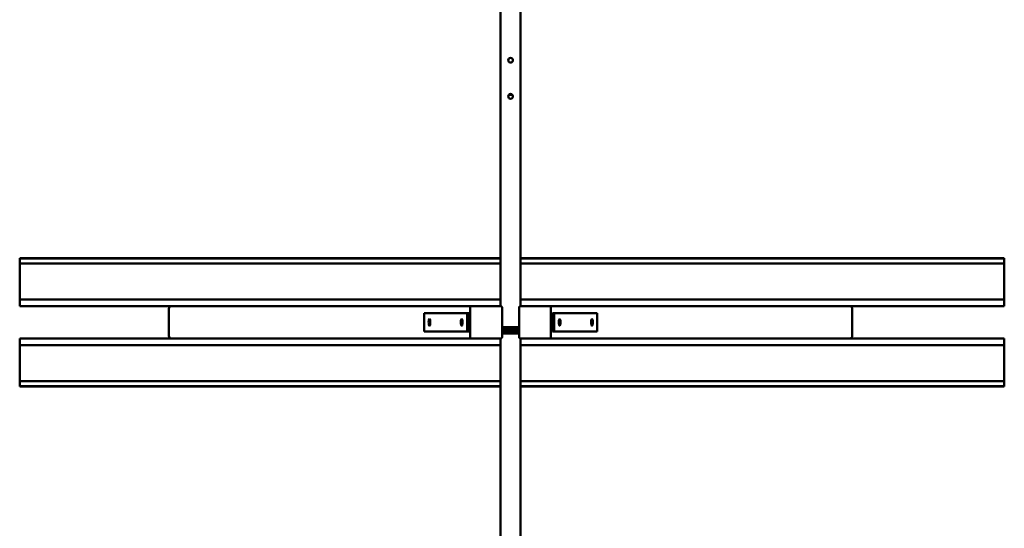
# Model space of a CAD drawing. Units: millimetres. Extents: x -4883 to 5793, y -4557 to 5003.
# Drawn here: x -1012 to 1439, y -344 to 922 of the extents above; entities that cross this region are included whole.
import ezdxf

# ---------------------------------------------------------------- set-up
doc = ezdxf.new("R2010")
doc.units = ezdxf.units.MM
doc.layers.add('Visible (ISO)', color=7, linetype='Continuous', lineweight=50)

msp = doc.modelspace()

# ---------------------------------------------------------------- linework, layer by layer
at = {"layer": 'Visible (ISO)'}
for p, q in [((184.9, 3080.8), (184.9, 208.5)), ((234.9, 208.5), (234.9, 3080.8)), ((214.2, 735.2), (205.7, 735.2)), ((-1011.5, 327.2), (-1011.5, 328.6)), ((-1011.5, 328.6), (184.9, 328.6)), ((-1011.4, 314.7), (-1011.5, 327.2)), ((-1011.5, 327.2), (184.9, 327.2)), ((234.9, 328.6), (1438.5, 328.6)), ((234.9, 327.2), (1438.5, 327.2)), ((1438.5, 327.2), (1438.5, 328.6)), ((1438.6, 316.1), (1438.5, 328.6)), ((1438.6, 314.7), (1438.5, 327.2)), ((-1011.4, 225.2), (-1011.4, 314.7)), ((184.9, 314.7), (-1011.4, 314.7)), ((1438.6, 314.7), (234.9, 314.7)), ((1438.6, 210.5), (1438.6, 314.7)), ((1438.6, 210.5), (1438.6, 314.7)), ((-1011.7, 225.2), (184.9, 225.2)), ((-1011.7, 225.2), (-1011.7, 210.5)), ((234.9, 225.2), (1438.3, 225.2)), ((1438.3, 210.5), (1438.3, 225.2)), ((1438.3, 225.2), (1438.3, 225.2)), ((1438.3, 210.5), (1438.3, 225.2)), ((-624.7, 208.5), (-1011.7, 208.5)), ((-640.4, 134.5), (-640.4, 202.5)), ((-624.7, 208.5), (112.5, 208.5)), ((109.6, 131.5), (109.6, 205.5)), ((109.6, 202.5), (109.6, 134.5)), ((113.9, 208.5), (112.5, 208.5)), ((185.7, 208.5), (113.9, 208.5)), ((188.7, 131.5), (188.7, 205.5)), ((231.2, 205.5), (231.2, 131.5)), ((306, 208.5), (234.2, 208.5)), ((307.4, 208.5), (306, 208.5)), ((1043, 208.5), (307.4, 208.5)), ((310.3, 205.5), (310.3, 131.5)), ((310.3, 134.5), (310.3, 202.5)), ((1438.3, 208.5), (1043, 208.5)), ((1060.3, 202.5), (1060.3, 134.5)), ((1438.3, 210.5), (1438.6, 210.5)), ((1438.3, 208.5), (1438.6, 208.5)), ((101.7, 191), (-5.3, 191)), ((-5.3, 191), (-5.3, 146)), ((101.7, 146), (101.7, 191)), ((101.7, 191), (106.5, 191)), ((106.5, 191), (106.5, 146)), ((318.8, 191), (314, 191)), ((314, 146), (314, 191)), ((425.8, 191), (318.8, 191)), ((318.8, 191), (318.8, 146)), ((425.8, 146), (425.8, 191)), ((188.7, 156), (191.7, 156)), ((190.3, 151), (190.3, 149.6)), ((190.3, 151), (229.6, 151)), ((190.3, 149.6), (190.3, 146)), ((191.7, 156), (228.2, 156)), ((228.2, 156), (231.2, 156)), ((229.6, 149.6), (229.6, 151)), ((229.6, 146), (229.6, 149.6)), ((-1011.7, 128.5), (-624.7, 128.5)), ((-1011.7, 126.5), (-1011.7, 111.8)), ((-624.7, 128.5), (112.5, 128.5)), ((-5.3, 146), (101.7, 146)), ((101.7, 146), (106.5, 146)), ((112.5, 128.5), (113.9, 128.5)), ((113.9, 128.5), (185.7, 128.5)), ((184.9, 128.5), (184.9, -2783.8)), ((190.3, 146), (188.7, 146)), ((191.7, 141), (188.7, 141)), ((229.6, 146), (190.3, 146)), ((228.2, 141), (191.7, 141)), ((231.2, 141), (228.2, 141)), ((231.2, 146), (229.6, 146)), ((234.2, 128.5), (306, 128.5)), ((234.9, -2783.8), (234.9, 128.5)), ((306, 128.5), (307.4, 128.5)), ((1043, 128.5), (307.4, 128.5)), ((318.8, 146), (314, 146)), ((318.8, 146), (425.8, 146)), ((1043, 128.5), (1438.3, 128.5)), ((1438.3, 128.5), (1438.6, 128.5)), ((1438.3, 111.8), (1438.3, 126.5)), ((1438.3, 111.8), (1438.3, 126.5)), ((1438.3, 126.5), (1438.6, 126.5)), ((1438.6, 126.5), (1438.6, 22.3)), ((1438.6, 126.5), (1438.6, 22.3)), ((184.9, 111.8), (-1011.7, 111.8)), ((-1011.4, 111.8), (-1011.4, 22.3)), ((1438.3, 111.8), (234.9, 111.8)), ((1438.3, 111.8), (1438.3, 111.8)), ((-1011.4, 22.3), (-1011.5, 9.8)), ((184.9, 9.8), (-1011.5, 9.8)), ((-1011.5, 9.8), (-1011.5, 8.4)), ((184.9, 8.4), (-1011.5, 8.4)), ((-1011.4, 22.3), (184.9, 22.3)), ((234.9, 22.3), (1438.6, 22.3)), ((1438.5, 9.8), (234.9, 9.8)), ((1438.5, 8.4), (234.9, 8.4)), ((1438.6, 22.3), (1438.5, 9.8)), ((1438.6, 20.9), (1438.5, 8.4)), ((1438.5, 9.8), (1438.5, 8.4))]:
    msp.add_line(p, q, dxfattribs=at)
for centre in [(209.9, 821), (209.9, 731)]:
    msp.add_circle(centre, 6, dxfattribs=at)
for centre, major_axis, ratio, start_param, end_param in [((1438.6, 314.7), (0, -2), 0.003901, 1.570796, 2.356194), ((-1011.7, 210.5), (0, -2), 0.003901, 4.712389, 6.283185), ((-634.6, 202.5), (0, 6), 0.970296, 0, 1.570796), ((112.5, 205.5), (0, 3), 0.970296, 0, 1.570796), ((307.4, 205.5), (0, 3), 0.970296, 4.712389, 6.283185), ((1054.5, 202.5), (0, 6), 0.970296, 4.712389, 6.283185), ((1438.3, 210.5), (0, -2), 0.003901, 4.712389, 6.283185), ((1438.6, 210.5), (0, -2), 0.003901, 0, 1.570796), ((10.9, 168.5), (0, 5.5), 0.241922, 0.889128, 2.252464), ((91.3, 168.5), (0, 5.5), 0.241922, 0.889128, 2.252464), ((329.2, 168.5), (0, -5.5), 0.241922, 0.889128, 2.252464), ((409.6, 168.5), (0, -5.5), 0.241922, 0.889128, 2.252464), ((-1011.7, 126.5), (0, 2), 0.003901, 0, 1.570796), ((-634.6, 134.5), (0, -6), 0.970296, 4.712389, 6.283185), ((112.5, 131.5), (0, -3), 0.970296, 4.712389, 6.283185), ((307.4, 131.5), (0, -3), 0.970296, 0, 1.570796), ((1054.5, 134.5), (0, -6), 0.970296, 0, 1.570796), ((1438.3, 126.5), (0, 2), 0.003901, 0, 1.570796), ((1438.6, 126.5), (0, 2), 0.003901, 4.712389, 6.283185), ((1438.6, 22.3), (0, 2), 0.003901, 3.926991, 4.712389)]:
    msp.add_ellipse(centre, major_axis=major_axis, ratio=ratio, start_param=start_param, end_param=end_param, dxfattribs=at)
for centre in [(8, 168.5), (88.4, 168.5), (332.1, 168.5), (412.5, 168.5)]:
    msp.add_ellipse(centre, major_axis=(0, 8.5), ratio=0.241922, dxfattribs=at)
for points, knots in [([(185.7, 208.5), (186.1, 208.5), (186.4, 208.4), (187, 208.3), (187.2, 208.1), (187.7, 207.7), (188, 207.5), (188.3, 207), (188.5, 206.7), (188.6, 206.1), (188.7, 205.8), (188.7, 205.5)], [6.283185, 6.283185, 6.283185, 6.283185, 6.597345, 6.597345, 6.911504, 6.911504, 7.225663, 7.225663, 7.539822, 7.539822, 7.853982, 7.853982, 7.853982, 7.853982]), ([(231.2, 205.5), (231.2, 205.8), (231.3, 206.1), (231.4, 206.7), (231.6, 207), (231.9, 207.5), (232.2, 207.7), (232.7, 208.1), (232.9, 208.3), (233.5, 208.4), (233.8, 208.5), (234.2, 208.5)], [4.712389, 4.712389, 4.712389, 4.712389, 5.026548, 5.026548, 5.340708, 5.340708, 5.654867, 5.654867, 5.969026, 5.969026, 6.283185, 6.283185, 6.283185, 6.283185]), ([(188.7, 131.5), (188.7, 131.2), (188.6, 130.9), (188.5, 130.3), (188.3, 130), (188, 129.5), (187.7, 129.3), (187.2, 128.9), (187, 128.7), (186.4, 128.6), (186.1, 128.5), (185.7, 128.5)], [1.570796, 1.570796, 1.570796, 1.570796, 1.884956, 1.884956, 2.199115, 2.199115, 2.513274, 2.513274, 2.827433, 2.827433, 3.141593, 3.141593, 3.141593, 3.141593]), ([(234.2, 128.5), (233.8, 128.5), (233.5, 128.6), (232.9, 128.7), (232.7, 128.9), (232.2, 129.3), (231.9, 129.5), (231.6, 130), (231.4, 130.3), (231.3, 130.9), (231.2, 131.2), (231.2, 131.5)], [3.141593, 3.141593, 3.141593, 3.141593, 3.455752, 3.455752, 3.769911, 3.769911, 4.08407, 4.08407, 4.39823, 4.39823, 4.712389, 4.712389, 4.712389, 4.712389])]:
    msp.add_open_spline(points, degree=3, knots=knots, dxfattribs=at)
for points in [[(190.3, 151), (189.7, 151), (189.2, 151.1), (188.7, 151.2)], [(229.6, 151), (230.2, 151), (230.7, 151.1), (231.2, 151.2)], [(188.7, 146.1), (189.2, 146), (189.7, 146), (190.3, 146)], [(229.6, 146), (230.2, 146), (230.7, 146), (231.2, 146.1)]]:
    msp.add_open_spline(points, degree=3, dxfattribs=at)

doc.saveas('drawing.dxf')
